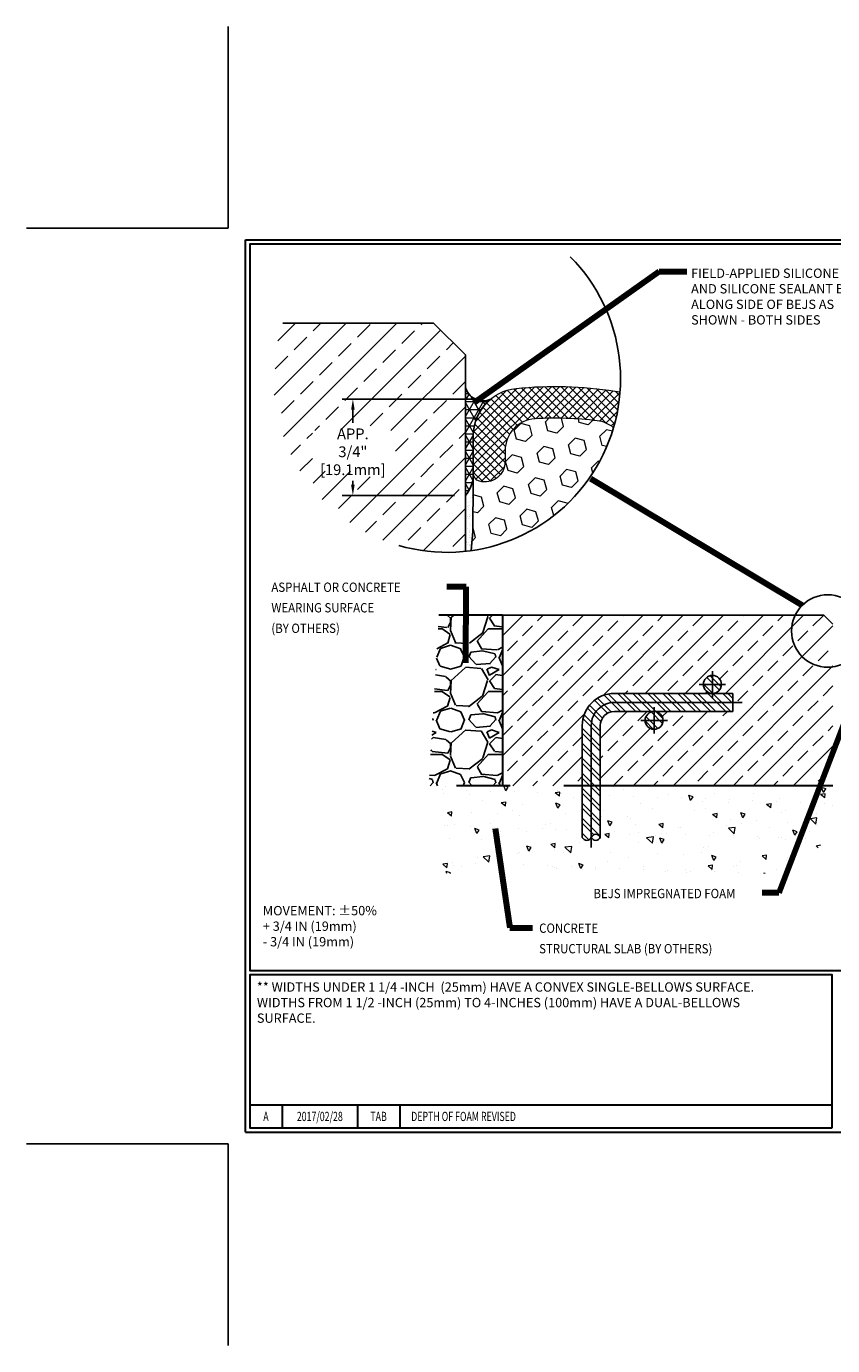
# Model space of a CAD drawing. Extents: x 1366.3 to 1411.6, y 433.1 to 469.9.
# Drawn here: x 1366.3 to 1388.7, y 433.1 to 469.9 of the extents above; entities that cross this region are included whole.
import ezdxf
from ezdxf.enums import TextEntityAlignment as Align

# ---------------------------------------------------------------- set-up
doc = ezdxf.new("R2010")
doc.units = 0
doc.header["$LTSCALE"] = 3
doc.header["$MEASUREMENT"] = 0
doc.linetypes.add('CENTERX2', pattern=[4, 2.5, -0.5, 0.5, -0.5])
doc.linetypes.add('PHANTOMX2', pattern=[5, 2.5, -0.5, 0.5, -0.5, 0.5, -0.5])
doc.layers.get('DEFPOINTS').update_dxf_attribs({"linetype": 'CONTINUOUS'})
for name, color, linetype in [('ASPHALT', 7, 'CONTINUOUS'), ('CENTERLINE', 1, 'CENTERX2'), ('DELAGG', 90, 'CONTINUOUS'), ('DELAGGHATCH', 90, 'CONTINUOUS'), ('DIMS', 2, 'CONTINUOUS'), ('REBAR', 104, 'CONTINUOUS')]:
    doc.layers.add(name, color=color, linetype=linetype)
for name, color, linetype, lineweight in [('CONCRETE - H', 130, 'CONTINUOUS', 9), ('CONCRETE - L', 132, 'PHANTOMX2', 30), ('CORNER BEAD - H', 50, 'CONTINUOUS', 15), ('EPOXY ADHESIVE - H', 50, 'CONTINUOUS', 15), ('EPOXY ADHESIVE - L', 52, 'CONTINUOUS', 25), ('FOAM INSERT - H', 150, 'CONTINUOUS', 9), ('SEALANT - L', 52, 'CONTINUOUS', 25), ('SILICONE BELLOWS - H', 20, 'CONTINUOUS', 13), ('SILICONE BELLOWS - L', 22, 'CONTINUOUS', 13), ('TBLOCK-T3', 241, 'CONTINUOUS', 20), ('TBLOCK-T5', 111, 'CONTINUOUS', 30), ('TEXT - 4', 241, 'CONTINUOUS', 25)]:
    doc.layers.add(name, color=color, linetype=linetype, lineweight=lineweight)
doc.styles.add('ROMANC', font='ROMANC.shx', dxfattribs={"width": 0.7, "height": 3.2})
doc.styles.add('ROMANS', font='romans', dxfattribs={"width": 0.9})
doc.dimstyles.get("Standard").update_dxf_attribs({"dimtxt": 0.18, "dimasz": 0.18, "dimexe": 0.18, "dimexo": 0.0625, "dimgap": 0.09, "dimtad": 0, "dimtih": 1, "dimtoh": 1, "dimdec": 4, "dimzin": 0, "dimdsep": 46, "dimtxsty": 'Standard', "dimcen": 0.09, "dimadec": 0, "dimazin": 0, "dimtfac": 1, "dimtdec": 4, "dimtofl": 0, "dimtmove": 0, "dimatfit": 3, "dimfxl": 1, "dimtolj": 1, "dimtzin": 0, "dimarcsym": 0})
pattern_1 = [(135, (1408.4023067849, 440.4237398169165), (0.2093408233775963, 0.2093408233775963), []), (135, (1408.262746236216, 440.4237398169165), (0.2093408233775963, 0.2093408233775963), [])]

# ---------------------------------------------------------------- blocks, each defined once
blk = doc.blocks.new('*D1')
at = {"layer": 'DEFPOINTS', "color": 0, "transparency": 16777216}
for p in [(1379.212348218794, 459.4863068083184), (1375.369174707031, 456.799000308504), (1378.505991853065, 456.799000308504)]:
    blk.add_point(p, dxfattribs=at)
at = {"layer": 'DIMS', "transparency": 16777216}
for p, q in [((1378.912348218794, 459.4863068083184), (1375.069174707031, 459.4863068083184)), ((1375.369174707031, 459.1863068083184), (1375.369174707031, 458.823222306031)), ((1375.369174707031, 457.0990003085041), (1375.369174707031, 457.2089365914994)), ((1378.205991853065, 456.799000308504), (1375.069174707031, 456.799000308504))]:
    blk.add_line(p, q, dxfattribs=at)
for points in [[(1375.319174707031, 459.1863068083184), (1375.419174707031, 459.1863068083184), (1375.369174707031, 459.4863068083184)], [(1375.319174707031, 457.0990003085041), (1375.419174707031, 457.0990003085041), (1375.369174707031, 456.799000308504)]]:
    blk.add_solid(points, dxfattribs=at)
at = {"layer": 'DIMS', "transparency": 16777216, "insert": (1375.369174707031, 458.0160794487654), "char_height": 0.3, "attachment_point": 5, "rotation": 0.0009999999999999998, "style": 'ROMANS'}
blk.add_mtext('\\A1;APP. 3/4"\\P[19.1mm]', dxfattribs=at)

msp = doc.modelspace()

# ---------------------------------------------------------------- hatches: boundary and pattern name
at = {"layer": 'ASPHALT'}
h = msp.add_hatch(dxfattribs=at)
h.set_pattern_fill('GRAVEL', color=251, scale=1.75, style=0)
h.set_pattern_definition([(228.0128, (2.094261801040838, 0.7805600828519914), (-13.99999690627678, -15.75000234781268), [0.235438, -23.308404]), (184.9697, (1.936761801040839, 0.6055600828519914), (21.00000184015586, 1.749984787262341), [0.404019, -39.99786874999999]), (132.5104, (1.534261801040839, 0.5705600828519914), (17.49998375710692, -19.2500151792746), [0.284879, -28.203056]), (267.2737, (0.8517618010408388, 0.1330600828519914), (1.749993031022583, 35.00000051620357), [0.3679165, -36.4237265]), (292.8337, (0.8342618010408387, -0.2344399171480086), (-8.750017334514995, 20.99999372061111), [0.36077125, -35.71640275]), (357.2737, (0.9742618010408387, -0.5669399171480085), (-35.00000051620357, 1.749993031022585), [0.3679165, -36.4237265]), (37.6942, (1.341761801040839, -0.5844399171480086), (-22.75001285483146, -17.49998320903093), [0.4865507499999999, -48.16848575]), (72.2553, (1.726761801040839, -0.2869399171480086), (12.25001883473447, 38.49999340466858), [0.459354, -45.47606175]), (121.4296, (1.866761801040839, 0.1505600828519915), (-14.00001440980864, 22.74999131386199), [0.3691625, -36.54712775]), (175.2364, (1.674261801040839, 0.4655600828519912), (19.25000165605927, -1.749985182157206), [0.4214559999999999, -20.65133524999999]), (222.3974, (1.254261801040839, 0.5005600828519914), (-21.00001286437816, -19.24998614352471), [0.545034, -53.95840625]), (138.8141, (2.584261801040839, 0.1155600828519914), (-12.25000515691, 10.49999529834982), [0.18602675, -18.416727]), (171.4692, (2.444261801040839, 0.2380600828519914), (22.74999699842648, -3.500013842569633), [0.3539147499999998, -35.03764424999998]), (225, (2.094261801040838, 0.2905600828519914), (-1.942890293094024e-16, -1.750000541535667), [0.24748675, -2.227386]), (203.1986, (1.971761801040839, 0.5005600828519914), (8.74999952866738, 3.500002319213494), [0.1332765, -13.19432625]), (291.8014, (1.849261801040839, 0.4480600828519914), (-1.749999843376135, 5.250000477768848), [0.18848025, -9.2355585]), (30.9638, (1.919261801040839, 0.2730600828519913), (5.249996539003996, 3.500004346196282), [0.3061257499999998, -9.898040249999996]), (161.5651, (2.181761801040839, 0.4305600828519915), (3.500000760537683, -1.749997205639739), [0.22135925, -5.31262725]), (16.38950000000001, (0.8342618010408387, 0.4480600828519914), (17.50000384722093, 5.249987242181448), [0.3101, -30.69997875]), (70.3462, (1.131761801040839, 0.5355600828519913), (-6.999991682900554, -19.25000373731089), [0.26015675, -25.755464]), (293.1986, (2.181761801040839, 0.7805600828519914), (-3.500002319213494, 8.74999952866738), [0.26655125, -13.0610515]), (343.6105, (2.286761801040838, 0.5355600828519913), (-17.50000384722092, 5.249987242181454), [0.3100999999999998, -30.69997874999999]), (339.444, (0.8342618010408387, -0.6369399171480086), (-8.75000322794924, 3.499992993737773), [0.29904, -14.652967]), (294.7751, (1.114261801040839, -0.7419399171480086), (-8.749986331179047, 19.25000598821845), [0.2505614999999998, -24.80562524999999]), (66.80140000000002, (2.199261801040839, -0.9694399171480086), (3.500002319213496, 8.74999952866738), [0.26655125, -13.0610515]), (17.35400000000001, (2.304261801040838, -0.7244399171480086), (-22.75000353341946, -6.999990378953457), [0.2933542499999999, -29.04199199999999]), (69.444, (1.341761801040839, -0.9694399171480086), (-3.499992993737777, -8.750003227949238), [0.14952, -14.802487]), (101.3099, (2.094261801040838, -0.9694399171480086), (-1.749995856282809, 7.000001316404166), [0.08923249999999999, -8.834050749999998]), (165.9638, (2.076761801040838, -0.8819399171480086), (5.250000955482045, -1.74999660038218), [0.36077125, -6.8546625]), (186.009, (1.726761801040839, -0.7944399171480085), (17.49999956408557, 1.749998805593223), [0.3343375, -33.09936525]), (303.6901, (1.919261801040839, 0.1155600828519914), (-1.750002335387584, 3.499999226099531), [0.2523885, -6.05732575]), (353.1572, (2.059261801040838, -0.09443991714800859), (29.74999888958746, -3.500013996368332), [0.4406395, -43.62323525]), (60.94540000000001, (2.496761801040838, -0.1469399171480086), (-7.000000047598739, -12.25000067299695), [0.180173, -17.8371795]), (90, (2.584261801040839, 0.0105600828519915), (-1.75, 1.75), [0.105, -1.645]), (120.2564, (1.691761801040839, -0.7419399171480086), (6.999991051904715, -12.25000429774578), [0.243117, -24.06866]), (48.01279999999999, (1.569261801040839, -0.5319399171480086), (13.99999690627678, 15.75000234781269), [0.470876, -23.072966]), (0, (1.884261801040839, -0.1819399171480086), (1.75, 1.75), [0.455, -1.295]), (325.3048, (2.339261801040839, -0.1819399171480086), (-17.49998995322817, 12.2500150667903), [0.2766995, -27.3932295]), (254.0546, (2.566761801040839, -0.3394399171480086), (-1.749999806268667, -7.000000221641264), [0.2548035, -12.485389]), (207.646, (2.496761801040838, -0.5844399171480086), (-33.24999266256428, -17.50001349804606), [0.41486375, -41.0715795]), (175.4261, (2.129261801040839, -0.7769399171480086), (-22.75000097704623, 1.749990902031897), [0.4388982499999998, -43.45087949999998])])
h.paths.add_polyline_path([(1379.543584612668, 453.4577614433579), (1377.769951554529, 453.4577614433578), (1377.484309357156, 448.7077614433578), (1379.543584612668, 448.7077614433579)])
at = {"layer": 'CONCRETE - H'}
h = msp.add_hatch(dxfattribs=at)
h.set_pattern_fill('AR-CONC', color=251, scale=0.2, angle=90, style=0)
h.set_pattern_definition([(140, (0.8342618010408387, -0.9694399171480086), (0.1255042699651903, 1.434520365201507), [0.15, -1.65]), (85.00000000000001, (0.8342618010408387, -0.9694399171480086), (-1.504384267400024, -0.2775026672259999), [0.12, -1.32]), (190.4514, (0.8447204810408386, -0.8498965571480086), (-1.378879084121907, 1.157018763428043), [0.12748038, -1.402284224]), (136.1842, (0.4342618010408387, -0.9694399171480086), (0.3310380286580363, 2.134482097251289), [0.225, -2.475]), (186.6356, (0.4618484150408387, -0.7915664271480085), (-1.948235741800883, 1.869325411097407), [0.191220576, -2.103426]), (81.18420000000005, (0.4342618010408387, -0.9694399171480086), (-1.948237201850649, 1.869323890267255), [0.18, -1.98]), (111, (0.5342618010408386, -0.7694399171480085), (0.8052377813306778, 1.193814104236923), [0.15, -1.65]), (56.00000000000004, (0.5342618010408386, -0.7694399171480085), (-1.450300090093706, 0.4866306638431636), [0.12, -1.32]), (161.4514, (0.6013650130408387, -0.6699554511480086), (-0.6450609934199047, 1.68044525716298), [0.1274803799999999, -1.402284223999999]), (127.5, (0.8342618010408387, -0.9694399171480086), (-0.6657877076626231, 0.02431971063458138), [0, -1.304, 0, -1.34, 0, -1.325]), (97.49999999999997, (0.8342618010408387, -0.9694399171480086), (-0.7888234237647205, 0.5261390748842972), [0, -0.764, 0, -1.274, 0, -0.505]), (57.49999999999999, (0.8342618010408387, -1.415439917148009), (0.04510974346875966, 1.067644872344818), [0, -0.5, 0, -1.56, 0, -2.07]), (47.5, (0.8342618010408387, -1.615439917148008), (-0.2002099646646352, 1.166372338684772), [0, -0.65, 0, -1.036, 0, -1.47])])
h.paths.add_polyline_path([(1388.753749572579, 447.3487257063492), (1388.753749572579, 448.707761443358), (1382.266662858963, 448.7077614433579), (1382.266662858963, 447.2688797570082, -0.6977487721930342), (1382.016004964226, 447.2688797570082, -0.6977487721930347), (1381.765347069489, 447.2688797570082), (1381.765347069489, 448.7077614433579), (1377.484309357156, 448.7077614433579), (1377.519007891615, 446.2604319359193), (1387.526476431631, 446.2604319359193)])
at = {"layer": 'CORNER BEAD - H'}
h = msp.add_hatch(dxfattribs=at)
h.set_pattern_fill('NET3', color=256, scale=1.801631276955851, style=0)
h.set_pattern_definition([(0, (0, 0), (0, 0.2252039096194814), []), (59.99999999999999, (0, 0), (-0.1950323067620456, 0.1126019548097407), []), (120, (0, 0), (-0.1950323067620456, -0.1126019548097406), [])])
edge = h.paths.add_edge_path()
edge.add_line((1378.505991853068, 456.799000308504), (1378.505991853065, 459.8301453046432))
edge.add_arc((1378.995098469564, 459.9374673729924), 0.5007427569694252, 192.3759737203588, 295.7124581581763)
edge.add_arc((1380.056861393494, 458.4597199796692), 1.329316748935073, 129.4421404586219, 179.9999999999486)
edge.add_line((1378.727544644559, 458.4597199796704), (1378.727544644556, 457.3369100541404))
edge.add_arc((1377.808476752894, 457.4008720669334), 0.92129090333351, 319.20975106188047, 356.01895143410826, ccw=False)
at = {"layer": 'DELAGGHATCH'}
h = msp.add_hatch(dxfattribs=at)
h.set_pattern_fill('ANSI33', color=252, scale=4, style=0)
h.set_pattern_definition([(45, (0, 0), (-0.7071067811865475, 0.7071067811865476), []), (45, (0.70710678, 0), (-0.7071067811865475, 0.7071067811865476), [0.5, -0.25])])
edge = h.paths.add_edge_path()
edge.add_line((1378.505991853065, 460.7145016105658), (1377.617448552462, 461.6030449111695))
edge.add_line((1377.617448552462, 461.6030449111695), (1373.413542204538, 461.6030449111695))
edge.add_arc((1377.994633753344, 460.0501759549104), 4.837127429979581, 161.274699387834, 276.0683763000517)
edge.add_line((1378.505991853065, 455.2401536402313), (1378.505991853065, 456.799000308504))
edge.add_line((1378.505991853065, 456.799000308504), (1378.505991853065, 459.8301453046432))
edge.add_line((1378.505991853065, 459.8301453046432), (1378.505991853065, 460.7145016105658))
h.paths.add_polyline_path([(1374.239893792573, 457.4755385590744), (1376.4984652208, 457.4755779785822), (1376.498454624159, 458.605968896453), (1374.239883195931, 458.6059294769452)], flags=16)
h = msp.add_hatch(dxfattribs=at)
h.set_pattern_fill('ANSI33', color=252, scale=3.157894736842105, style=0)
h.set_pattern_definition([(45, (-1.26841497876967, 53.46357887807301), (-0.5582421956735901, 0.5582421956735902), []), (45, (-0.7101727840328209, 53.46357887807301), (-0.5582421956735901, 0.5582421956735902), [0.3947368421052632, -0.1973684210526316])])
h.paths.add_polyline_path([(1388.75374957258, 453.2071035486208), (1388.503091677843, 453.4577614433579), (1379.543584612668, 453.4577614433579), (1379.543584612667, 448.7077614433578), (1381.765347069489, 448.7077614433579), (1381.765347069489, 450.3850158058051, -0.414213562373188), (1382.661399701068, 451.2810684373841), (1385.392869354223, 451.2810684373841, -0.4142135623730707), (1385.142211459486, 451.5317263321209, -1), (1385.64352724896, 451.5317263321209, -0.4142135623730707), (1385.392869354223, 451.2810684373841), (1385.963373385279, 451.2810684373841), (1385.963373385279, 450.7797526479103), (1383.768216051909, 450.7797526479104, -0.4142135623730707), (1384.018873946646, 450.5290947531735, -1), (1383.517558157173, 450.5290947531735, -0.4142135623730707), (1383.768216051909, 450.7797526479104), (1382.661399701068, 450.7797526479104, 0.4142135623732638), (1382.266662858963, 450.3850158058051), (1382.266662858963, 448.7077614433579), (1388.75374957258, 448.707761443358)])
at = {"layer": 'EPOXY ADHESIVE - H'}
h = msp.add_hatch(dxfattribs=at)
h.set_pattern_fill('AR-SAND', color=256, scale=0.1, style=0)
h.set_pattern_definition([(37.50000000000001, (0, 0), (-0.006299335810960816, 0.1926823769013159), [0, -0.152, 0, -0.17, 0, -0.1625]), (7.499999999999999, (0, 0), (0.1769776705267727, 0.282214606522974), [0, -0.082, 0, -0.137, 0, -0.0525]), (327.5, (-0.123, 0), (0.3114141861751495, 0.0005659053536964942), [0, -0.05, 0, -0.18, 0, -0.235]), (317.5, (-0.123, 0), (0.3006126604572294, 0.08776755649342494), [0, -0.025, 0, -0.118, 0, -0.135])])
edge = h.paths.add_edge_path()
edge.add_arc((1377.994633753346, 460.0501759549106), 4.837127429979504, 276.0683763000355, 278.2341454286793)
edge.add_line((1378.687401173116, 455.2629142035578), (1378.714021292153, 455.5934900989037))
edge.add_line((1378.714021292153, 455.5934900989037), (1378.727544644554, 456.5379763317044))
edge.add_line((1378.727544644554, 456.5379763317044), (1378.727544644555, 457.1373499194845))
edge.add_arc((1377.808476752914, 457.2013119323098), 0.9212909033144684, 319.20975106107716, 356.0189514320103, ccw=False)
edge.add_line((1378.505991853064, 456.599440173883), (1378.505991853065, 455.2401536402314))
at = {"layer": 'FOAM INSERT - H'}
h = msp.add_hatch(dxfattribs=at)
h.set_pattern_fill('HEX', color=256, scale=2.09145835165523, angle=45, style=0)
h.set_pattern_definition([(45, (662.4533433547758, -965.766636093394), (-0.3201878612398561, 0.3201878612398562), [0.2614322939569038, -0.5228645879138075]), (165, (662.4533433547758, -965.766636093394), (-0.1171968911971943, -0.4373847524370503), [0.2614322939569038, -0.5228645879138075]), (104.9999999999999, (662.6382039026539, -965.5817755455159), (-0.4373847524370504, -0.1171968911971941), [0.2614322939569038, -0.5228645879138075])])
edge = h.paths.add_edge_path()
edge.add_arc((1377.994633753345, 460.0501759549105), 4.837127429979502, 278.039622194431, 343.6390878315094)
edge.add_arc((1382.076890897471, 457.9999488377873), 0.8862111659558921, 50.89287791817212, 83.0519741028285)
edge.add_arc((1381.004850681986, 449.2029179271466), 9.748322825508772, 83.05197410280009, 93.26596841941222)
edge.add_arc((1380.49996697647, 458.0506360233731), 0.8862111659555904, 93.26596841941532, 180)
edge.add_line((1379.613755810515, 458.0506360233731), (1379.613755810514, 457.7420135754513))
edge.add_arc((1379.04658066427, 457.742013575451), 0.5671751462436901, -105.25752328325609, 2.8705926524708048e-11, ccw=False)
edge.add_arc((1378.957959547707, 457.4171231954325), 0.2304149031486064, 179.9999999999575, 254.7424767167636, ccw=False)
edge.add_line((1378.727544644558, 457.4171231954327), (1378.727544644558, 457.1747346814237))
edge.add_line((1378.727544644558, 457.1747346814237), (1378.714021292153, 455.7930502335249))
edge.add_line((1378.714021292153, 455.7930502335249), (1378.671144118641, 455.2605898037376))
at = {"layer": 'REBAR'}
h = msp.add_hatch(dxfattribs=at)
h.set_pattern_fill('ANSI32', color=256, scale=0.7894736842105263, style=0)
h.set_pattern_definition(pattern_1)
h.paths.add_polyline_path([(1383.517558157173, 450.5290947531735, 1), (1384.018873946646, 450.5290947531735, 1)])
h.paths.add_polyline_path([(1385.64352724896, 451.5317263321209, 1), (1385.142211459486, 451.5317263321209, 1)])
h = msp.add_hatch(dxfattribs=at)
h.set_pattern_fill('ANSI32', color=256, scale=0.7894736842105263, style=0)
h.set_pattern_definition(pattern_1)
h.paths.add_polyline_path([(1382.661399701068, 451.2810684373841, 0.4142135623730958), (1381.765347069489, 450.3850158058051), (1381.765347069489, 447.2688797570082, 0.6977487721930892), (1382.016004964226, 447.2688797570082, -0.6977487721930345), (1382.266662858963, 447.2688797570082), (1382.266662858963, 450.3850158058051, -0.4142135623730951), (1382.661399701068, 450.7797526479104), (1385.963373385279, 450.7797526479104), (1385.963373385279, 451.2810684373841)])
at = {"layer": 'SILICONE BELLOWS - H'}
h = msp.add_hatch(dxfattribs=at)
h.set_pattern_fill('ANSI37', color=256, scale=1.3, style=0)
h.set_pattern_definition([(45, (0, 0), (-0.114904851942814, 0.114904851942814), []), (135, (0, 0), (-0.114904851942814, -0.114904851942814), [])])
edge = h.paths.add_edge_path()
edge.add_arc((1377.994633753349, 460.0501759549625), 4.837127429979503, 343.6390878341923, 355.5466987609857)
edge.add_arc((1382.464206813105, 458.3929858057464), 1.329316748933139, 74.60256400480809, 80.9769363960487)
edge.add_arc((1381.004850681986, 449.2029179271406), 10.63453399147063, 80.97693639605485, 95.84727710126683)
edge.add_arc((1380.056861393492, 458.4597199796704), 1.329316748933054, 95.84727710128493, 180.0000000000024)
edge.add_line((1378.727544644559, 458.4597199796704), (1378.727544644558, 457.4171231954325))
edge.add_arc((1378.957959547707, 457.4171231954327), 0.23041490314873, 180.0000000000566, 254.7424767049889)
edge.add_arc((1379.04658066427, 457.742013575451), 0.567175146243609, 254.7424767119558, 359.9999999960206)
edge.add_line((1379.613755810514, 457.7420135754116), (1379.613755810515, 458.050636023374))
edge.add_arc((1380.49996697647, 458.0506360233732), 0.8862111659554895, 93.26596841938618, 179.9999999999449, ccw=False)
edge.add_arc((1381.004850681986, 449.2029179271477), 9.748322825507696, 83.05197410280073, 93.26596841941131, ccw=False)
edge.add_arc((1382.076890897471, 457.9999488377871), 0.8862111659559773, 50.89287792575169, 83.05197410282938, ccw=False)

# ---------------------------------------------------------------- linework, layer by layer
at = {"layer": 'CENTERLINE'}
for p, q in [((1385.392869354223, 451.9008052794893), (1385.392869354223, 451.1626473847524)), ((1385.761948301591, 451.5317263321209), (1385.023790406854, 451.5317263321209)), ((1386.218020526485, 451.0304105426472), (1382.661399701068, 451.0304105426472)), ((1383.768216051909, 450.898173700542), (1383.768216051909, 450.1600158058051)), ((1384.137294999278, 450.5290947531735), (1383.399137104541, 450.5290947531735)), ((1382.016004964226, 450.3850158058051), (1382.016004964226, 446.9843429679909))]:
    msp.add_line(p, q, dxfattribs=at)
msp.add_arc((1382.661399701068, 450.3850158058051), 0.6453947368421039, 90, 180, dxfattribs=at)
at = {"layer": 'CONCRETE - L'}
for p, q in [((1379.543584612668, 453.4577614433579), (1377.76995155453, 453.4577614433579)), ((1379.543584612668, 453.4577614433579), (1379.543584612668, 448.7077614433578)), ((1388.75374957258, 448.7077614433579), (1377.484309357156, 448.7077614433578))]:
    msp.add_line(p, q, dxfattribs=at)
at = {"layer": 'DEFPOINTS'}
for p, q in [((1371.892220504067, 464.2480283614464), (1371.892220504067, 469.8730283614464)), ((1366.267220504067, 464.2480283614464), (1371.892220504067, 464.2480283614464)), ((1366.267220504067, 438.7265997900177), (1371.892220504067, 438.7265997900177)), ((1371.892220504067, 433.1015997900177), (1371.892220504067, 438.7265997900177))]:
    msp.add_line(p, q, dxfattribs=at)
at = {"layer": 'DELAGG'}
for p, q in [((1377.617448552462, 461.6030449111695), (1373.413542204538, 461.6030449111695)), ((1378.505991853065, 460.7145016105658), (1377.617448552462, 461.6030449111695)), ((1388.503091677843, 453.4577614433579), (1379.543584612668, 453.4577614433579)), ((1388.75374957258, 453.2071035486209), (1388.503091677843, 453.4577614433579))]:
    msp.add_line(p, q, dxfattribs=at)
at = {"layer": 'DELAGGHATCH'}
msp.add_line((1378.505991853065, 455.2401536402314), (1378.505991853065, 460.7145016105658), dxfattribs=at)
at = {"layer": 'EPOXY ADHESIVE - L'}
msp.add_lwpolyline([(1378.505991853065, 455.2401536402314), (1378.505991853065, 456.799000308504, 0.1620058556652045), (1378.727544644555, 457.3369100541057), (1378.727544644558, 457.1747346814237), (1378.714021292153, 455.7930502335249), (1378.671144118641, 455.2605898037376)], format="xyb", dxfattribs=at)
at = {"layer": 'FOAM INSERT - H'}
msp.add_lwpolyline([(1382.635888324539, 458.6876203489001, 0.1412488033391438), (1382.18409491902, 458.879651928852, 0.04459648761339593), (1380.449478605919, 458.935407832996, 0.3976149454784775), (1379.613755810515, 458.0506360233731), (1379.613755810515, 457.7420135754513, -0.494543123346753), (1378.897324046906, 457.194829777546, -0.338201600715427), (1378.727544644558, 457.4171231954327), (1378.727544644556, 457.3369100541404), (1378.727544644558, 457.1747346814237), (1378.714021292153, 455.7930502335249), (1378.671144118641, 455.2605898037376)], format="xyb", dxfattribs=at)
at = {"layer": 'REBAR'}
for p, q in [((1385.963373385279, 451.2810684373841), (1382.661399701068, 451.2810684373841)), ((1385.963373385279, 450.7797526479104), (1385.963373385279, 451.2810684373841)), ((1385.963373385279, 450.7797526479104), (1382.661399701068, 450.7797526479104)), ((1381.765347069489, 450.3850158058051), (1381.765347069489, 447.2688797570082)), ((1382.266662858963, 450.3850158058051), (1382.266662858963, 447.2688797570082))]:
    msp.add_line(p, q, dxfattribs=at)
for centre in [(1385.392869354223, 451.5317263321209), (1383.768216051909, 450.5290947531735)]:
    msp.add_circle(centre, 0.250657894736843, dxfattribs=at)
for centre, radius, start, end in [((1382.661399701068, 450.3850158058051), 0.8960526315789469, 90, 180), ((1382.661399701068, 450.3850158058051), 0.3947368421052632, 90, 180), ((1381.890676016857, 447.3149652050708), 0.1335335672091796, 200.1892781485749, 339.8107218514274), ((1382.141333911594, 447.2227943089455), 0.1335335672091796, 20.18927814857376, 159.8107218514263), ((1382.141333911594, 447.3149652050708), 0.1335335672091796, 200.1892781485732, 339.8107218514257)]:
    msp.add_arc(centre, radius, start, end, dxfattribs=at)
at = {"layer": 'SEALANT - L'}
msp.add_lwpolyline([(1378.505991853068, 456.799000308504), (1378.505991853065, 459.8301453046432, 0.4841537961020485), (1379.212348218794, 459.4863068083185, 0.224249801437879), (1378.727544644559, 458.4597199796704), (1378.727544644556, 457.3369100541404, -0.1620058556709634)], format="xyb", close=True, dxfattribs=at)
at = {"layer": 'SILICONE BELLOWS - L'}
msp.add_lwpolyline([(1382.635888324534, 458.6876203489044, 0.1412488033371949), (1382.18409491902, 458.879651928852, 0.04459648761338929), (1380.449478605919, 458.935407832996, 0.3976149454782798), (1379.613755810515, 458.050636023374), (1379.613755810515, 457.7420135754117, -0.4945431233511738), (1378.89732404686, 457.1948297775585, -0.338201600657344), (1378.727544644558, 457.4171231954325), (1378.727544644559, 458.4597199796704, -0.3846288021944164), (1379.921434352279, 459.7821202728881, -0.06497530801093954), (1382.672686260407, 459.7058526455463, -0.02782062076419493), (1382.817157656033, 459.6745897701089, -0.02782062076419493)], format="xyb", dxfattribs=at)
at = {"layer": 'TBLOCK-T5'}
for p, q in [((1372.37436336121, 463.9265997900177), (1405.44936336121, 463.9265997900177)), ((1372.37436336121, 439.0480283614462), (1372.37436336121, 463.9265997900177)), ((1372.49439643526, 439.8109185783534), (1388.734314814693, 439.8109185783534)), ((1373.397845088883, 439.8109185783534), (1373.397845088883, 439.1680614354964)), ((1375.497468771714, 439.8109185783534), (1375.497468771714, 439.1680614354964)), ((1376.67418099999, 439.8109185783534), (1376.67418099999, 439.1680614354964)), ((1372.37436336121, 439.0480283614462), (1405.44936336121, 439.0480283614462))]:
    msp.add_line(p, q, dxfattribs=at)
for points in [[(1405.329330287161, 443.5528378699346), (1405.329330287161, 463.8065667159678), (1372.49439643526, 463.8065667159678), (1372.49439643526, 443.5528378699346)], [(1388.734314814693, 439.1680614354964), (1388.734314814693, 443.4328047958845), (1372.49439643526, 443.4328047958845), (1372.49439643526, 439.1680614354964)]]:
    msp.add_lwpolyline(points, close=True, dxfattribs=at)
at = {"layer": 'TEXT - 4'}
msp.add_circle((1388.609495550693, 453.0196974085337), 1.010843643997926, dxfattribs=at)
msp.add_arc((1377.994633753344, 460.0501759549103), 4.837127429979575, 253.8418960754855, 44.72373782330929, dxfattribs=at)

# ---------------------------------------------------------------- texts
at = {"layer": 'TBLOCK-T3', "style": 'ROMANC', "width": 0.7}
for s, p in [('A', (1372.946120762069, 439.4894900069255)), ('2017/02/28', (1374.447656930296, 439.4894900069255)), ('TAB', (1376.08582488585, 439.4894900069255))]:
    msp.add_text(s, height=0.2571428571428551, dxfattribs=at).set_placement(p, align=Align.MIDDLE_CENTER)
msp.add_text('DEPTH OF FOAM REVISED', height=0.2571428571428551, dxfattribs=at).set_placement((1376.996449327131, 439.4894900069255), align=Align.MIDDLE_LEFT)
at = {"layer": 'TEXT - 4', "style": 'ROMANS', "width": 0.9}
for s, p in [('ASPHALT OR CONCRETE', (1373.096893365054, 454.1102736082714)), ('WEARING SURFACE', (1373.096893365054, 453.5382046140007)), ('(BY OTHERS)', (1373.096893365054, 452.9661356197299)), ('BEJS IMPREGNATED FOAM', (1382.075866170762, 445.5734747016257)), ('CONCRETE', (1380.562289000651, 444.6069689715429)), ('STRUCTURAL SLAB (BY OTHERS)', (1380.562289000651, 444.0348999772721))]:
    msp.add_text(s, height=0.26, dxfattribs=at).set_placement(p)
at = {"layer": 'TEXT - 4', "char_height": 0.26, "attachment_point": 1, "style": 'ROMANS'}
for s, width, insert in [('FIELD-APPLIED SILICONE CORNER BEAD \\PAND SILICONE SEALANT BAND FORCED DOWN\\PALONG SIDE OF BEJS AS\\PSHOWN - BOTH SIDES', 8.35697864771937, (1384.798544024675, 463.1227032220553)), ('** WIDTHS UNDER 1 1/4 -INCH  (25mm) HAVE A CONVEX SINGLE-BELLOWS SURFACE. WIDTHS FROM 1 1/2 -INCH (25mm) TO 4-INCHES (100mm) HAVE A DUAL-BELLOWS SURFACE.', 14.62485629112048, (1372.693443982367, 443.2268954815847))]:
    msp.add_mtext_dynamic_manual_height_columns(s, width=width, gutter_width=25, heights=[0], dxfattribs=dict(at, insert=insert))
at = {"layer": 'TEXT - 4', "insert": (1372.858106738396, 445.3561253218512), "char_height": 0.26, "attachment_point": 1, "style": 'ROMANS'}
msp.add_mtext('MOVEMENT: ±50%\\P^I^I+ 3/4 IN (19mm)\\P^I^I- 3/4 IN (19mm)', dxfattribs=at)

# ---------------------------------------------------------------- dimensions: what is measured, and where the dimension line sits
at = {"layer": 'DIMS'}
dim = msp.add_linear_dim(base=(1375.369174707031, 456.799000308504), p1=(1379.212348218794, 459.4863068083184), p2=(1378.505991853065, 456.799000308504), angle=90, text='APP. 3/4"\\P[19.1mm]', dimstyle='Standard', override={"dimscale": 1, "dimtxt": 0.3, "dimasz": 0.3, "dimexe": 0.3, "dimexo": 0.3, "dimgap": 0.3, "dimtih": 0, "dimtoh": 0, "dimdec": 2, "dimtxsty": 'ROMANS', "dimdle": 0.05, "dimclrd": 256, "dimclre": 256, "dimclrt": 256, "dimtfac": 0.45, "dimtdec": 2, "dimlwd": 65535, "dimlwe": 65535}, dxfattribs=at)
dim.commit()
dim.dimension.update_dxf_attribs({"geometry": '*D1', "text_midpoint": (1375.369174707031, 458.0160794487654), "dimtype": 160, "text_rotation": 0.001})

# ---------------------------------------------------------------- leaders
at = {"layer": 'TEXT - 4'}
for points in [[(1378.772252056303, 459.3974829343583), (1383.903856159038, 463.0408169879619), (1384.683826049378, 463.0433066435741)], [(1381.994960136509, 457.2735019196189), (1387.898883365268, 453.7386099167968)], [(1378.518495023203, 452.1302338635398), (1378.523620879946, 454.2506580761924), (1377.987360267003, 454.2508620894862)], [(1389.241440744376, 450.9216177963573), (1387.247953429196, 445.7205666920455), (1386.783199602226, 445.7205666920455)], [(1379.335286987098, 447.5122116943415), (1379.7466664545, 444.7456766189984), (1380.37659722593, 444.7456766189984)]]:
    msp.add_leader(points, dimstyle='Standard', override={"dimtxt": 0.7, "dimasz": 0.3, "dimexe": 0.5, "dimexo": 0.5, "dimtih": 0, "dimtoh": 0, "dimtxsty": 'ROMANS', "dimdle": 0.05, "dimclrd": 256, "dimclre": 256, "dimclrt": 256, "dimtfac": 0.3, "dimlwd": 65535, "dimlwe": 65535}, dxfattribs=at)

doc.saveas('drawing.dxf')
